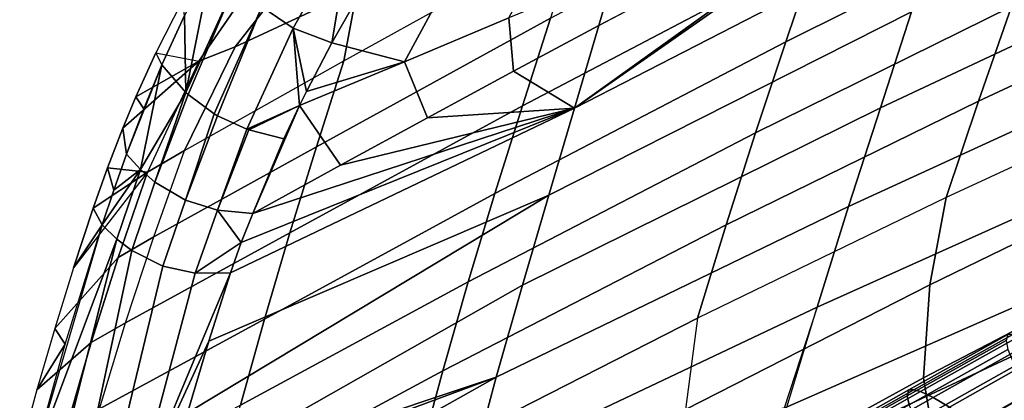
# Model space of a CAD drawing. Units: inches. Extents: x -127 to 69, y -97 to 134.
# Drawn here: x 9 to 17, y 60 to 63 of the extents above; entities that cross this region are included whole.
import ezdxf

# ---------------------------------------------------------------- set-up
doc = ezdxf.new("R2010")
doc.units = ezdxf.units.IN
doc.header["$MEASUREMENT"] = 0
for name, color, linetype in [('SEAT-CUSHION', 5, 'Continuous'), ('SEAT-OUTERSHELL', 5, 'Continuous'), ('SEAT-SHELL', 5, 'Continuous')]:
    doc.layers.add(name, color=color, linetype=linetype)

# ---------------------------------------------------------------- blocks, each defined once
blk = doc.blocks.new('LCCL200_S_0T')
at = {"layer": 'SEAT-CUSHION'}
for points in [[(1.8254, -8.3091, 12.1814), (1.8579, -8.0458, 12.0771), (3.5871, -8.4901, 12.4587), (3.5492, -8.765, 12.5624)], [(2.1834, -8.5013, 14.5211), (2.2477, -8.8338, 14.4097), (3.1026, -9.0703, 14.5932), (3.0324, -8.7313, 14.7027)], [(2.6172, -8.9318, 12.5802), (2.6873, -8.537, 12.3719), (3.5492, -8.765, 12.5624), (3.4801, -9.1682, 12.773)], [(2.2477, -8.8338, 14.4097), (2.2968, -9.066, 14.2808), (3.1564, -9.3069, 14.4655), (3.1026, -9.0703, 14.5932)], [(2.5571, -9.1722, 12.7918), (2.6172, -8.9318, 12.5802), (3.4801, -9.1682, 12.773), (3.4202, -9.4134, 12.9824)], [(2.2968, -9.066, 14.2808), (2.3319, -9.2091, 14.1402), (3.1945, -9.4526, 14.3256), (3.1564, -9.3069, 14.4655)], [(2.3319, -9.2091, 14.1402), (2.3671, -9.3122, 13.9147), (3.2318, -9.5574, 14.1003), (3.1945, -9.4526, 14.3256)], [(2.5058, -9.3015, 12.9961), (2.5571, -9.1722, 12.7918), (3.4202, -9.4134, 12.9824), (3.3703, -9.5453, 13.1844)], [(2.3671, -9.3122, 13.9147), (2.3933, -9.3579, 13.682), (3.2589, -9.6035, 13.8675), (3.2318, -9.5574, 14.1003)], [(2.3933, -9.3579, 13.682), (2.4226, -9.3863, 13.4439), (3.2888, -9.632, 13.6295), (3.2589, -9.6035, 13.8675)], [(2.4226, -9.3863, 13.4439), (2.4651, -9.3637, 13.1862), (3.3309, -9.6087, 13.3729), (3.2888, -9.632, 13.6295)], [(2.4651, -9.3637, 13.1862), (2.5058, -9.3015, 12.9961), (3.3703, -9.5453, 13.1844), (3.3309, -9.6087, 13.3729)], [(3.1564, -9.3069, 14.4655), (3.1945, -9.4526, 14.3256), (4.8956, -9.9247, 14.7027), (4.8537, -9.7749, 14.8405)], [(3.1945, -9.4526, 14.3256), (3.2318, -9.5574, 14.1003), (4.9362, -10.0321, 14.4789), (4.8956, -9.9247, 14.7027)], [(3.2318, -9.5574, 14.1003), (3.2589, -9.6035, 13.8675), (4.9652, -10.079, 14.2467), (4.9362, -10.0321, 14.4789)], [(3.2589, -9.6035, 13.8675), (3.2888, -9.632, 13.6295), (4.9964, -10.1078, 14.0096), (4.9652, -10.079, 14.2467)], [(3.3309, -9.6087, 13.3729), (3.3703, -9.5453, 13.1844), (5.0753, -10.0186, 13.5705), (5.038, -10.0836, 13.7556)], [(3.2888, -9.632, 13.6295), (3.3309, -9.6087, 13.3729), (5.038, -10.0836, 13.7556), (4.9964, -10.1078, 14.0096)]]:
    blk.add_3dface(points, dxfattribs=at)
at = {"layer": 'SEAT-OUTERSHELL'}
for points in [[(1.5261, -8.3734, 10.7004), (3.619, -8.9452, 11.2288), (3.9722, -8.0638, 10.7108), (1.914, -7.5712, 10.116)], [(1.0199, -8.9491, 11.443), (3.1379, -9.6184, 11.9255), (3.619, -8.9452, 11.2288), (1.5261, -8.3734, 10.7004)], [(0.4567, -9.366, 12.2508), (2.5821, -10.1024, 12.7205), (3.1379, -9.6184, 11.9255), (1.0199, -8.9491, 11.443)], [(3.1379, -9.6184, 11.9255), (5.1904, -10.2156, 12.4094), (5.6402, -9.4538, 11.7663), (3.619, -8.9452, 11.2288)], [(-0.1281, -9.7183, 13.0744), (1.9992, -10.5, 13.5446), (2.5821, -10.1024, 12.7205), (0.4567, -9.366, 12.2508)], [(2.5821, -10.1024, 12.7205), (4.6497, -10.7725, 13.1826), (5.1904, -10.2156, 12.4094), (3.1379, -9.6184, 11.9255)], [(-0.1281, -9.7183, 13.0744), (1.9992, -10.5, 13.5446), (1.2793, -10.8593, 14.3934), (-0.884, -10.0743, 13.9972)], [(-0.884, -10.0743, 13.9972), (1.2793, -10.8593, 14.3934), (0.564, -11.2055, 15.2515), (-1.6332, -10.4175, 14.9303)], [(1.9992, -10.5, 13.5446), (4.0705, -11.2182, 14.0024), (4.6497, -10.7725, 13.1826), (2.5821, -10.1024, 12.7205)], [(1.9992, -10.5, 13.5446), (4.0705, -11.2182, 14.0024), (3.3874, -11.5812, 14.7804), (1.2793, -10.8593, 14.3934)], [(4.6497, -10.7725, 13.1826), (7.089, -11.4573, 13.6809), (6.434, -11.9854, 14.5247), (4.0705, -11.2182, 14.0024)], [(1.2793, -10.8593, 14.3934), (3.3874, -11.5812, 14.7804), (2.7065, -11.9311, 15.5662), (0.564, -11.2055, 15.2515)], [(0.564, -11.2055, 15.2515), (2.7065, -11.9311, 15.5662), (2.0267, -12.2719, 16.3572), (-0.1466, -11.5435, 16.1168)], [(4.0705, -11.2182, 14.0024), (6.434, -11.9854, 14.5247), (5.7942, -12.3532, 15.224), (3.3874, -11.5812, 14.7804)], [(-0.1466, -11.5435, 16.1168), (2.0267, -12.2719, 16.3572), (1.3509, -12.6076, 17.1536), (-0.8486, -11.8782, 16.9903)], [(3.3874, -11.5812, 14.7804), (5.7942, -12.3532, 15.224), (5.1528, -12.708, 15.9286), (2.7065, -11.9311, 15.5662)], [(2.7065, -11.9311, 15.5662), (5.1528, -12.708, 15.9286), (4.508, -13.0529, 16.6349), (2.0267, -12.2719, 16.3572)], [(6.434, -11.9854, 14.5247), (8.3359, -12.5618, 14.9451), (7.7315, -12.9336, 15.5836), (5.7942, -12.3532, 15.224)], [(2.0267, -12.2719, 16.3572), (4.508, -13.0529, 16.6349), (3.8614, -13.3906, 17.3431), (1.3509, -12.6076, 17.1536)], [(5.7942, -12.3532, 15.224), (7.7315, -12.9336, 15.5836), (7.1215, -13.2932, 16.2237), (5.1528, -12.708, 15.9286)], [(1.3509, -12.6076, 17.1536), (3.8614, -13.3906, 17.3431), (3.2153, -13.7245, 18.0534), (0.6831, -12.9429, 17.957)], [(5.1528, -12.708, 15.9286), (7.1215, -13.2932, 16.2237), (6.5038, -13.6421, 16.8622), (4.508, -13.0529, 16.6349)], [(4.508, -13.0529, 16.6349), (6.5038, -13.6421, 16.8622), (5.8789, -13.9822, 17.4987), (3.8614, -13.3906, 17.3431)], [(7.1215, -13.2932, 16.2237), (8.545, -13.7134, 16.4468), (7.9326, -14.0637, 17.036), (6.5038, -13.6421, 16.8622)], [(3.8614, -13.3906, 17.3431), (5.8789, -13.9822, 17.4987), (5.2479, -14.3152, 18.1328), (3.2153, -13.7245, 18.0534)], [(6.5038, -13.6421, 16.8622), (7.9326, -14.0637, 17.036), (7.3052, -14.4001, 17.6173), (5.8789, -13.9822, 17.4987)], [(3.2153, -13.7245, 18.0534), (5.2479, -14.3152, 18.1328), (4.6122, -14.6432, 18.7648), (2.5735, -14.0587, 18.7676)], [(5.8789, -13.9822, 17.4987), (7.3052, -14.4001, 17.6173), (6.6636, -14.7234, 18.1906), (5.2479, -14.3152, 18.1328)], [(3.3386, -14.6511, 19.198), (4.1399, -14.9672, 19.2691), (4.6122, -14.6432, 18.7648), (2.5735, -14.0587, 18.7676)], [(5.2479, -14.3152, 18.1328), (6.6636, -14.7234, 18.1906), (6.0081, -15.0335, 18.7553), (4.6122, -14.6432, 18.7648)], [(4.1399, -14.9672, 19.2691), (5.1438, -15.3307, 19.3064), (6.0081, -15.0335, 18.7553), (4.6122, -14.6432, 18.7648)], [(3.4382, -15.2046, 19.6116), (4.1326, -15.4572, 19.6213), (5.1438, -15.3307, 19.3064), (4.1399, -14.9672, 19.2691)]]:
    blk.add_3dface(points, dxfattribs=at)
at = {"layer": 'SEAT-SHELL'}
for points in [[(3.75, -8.9527, 12.5557), (5.2417, -8.8969, 12.6288), (2.4306, -8.074, 11.9038), (1.421, -8.1317, 11.9045)], [(2.9656, -8.8302, 12.4978), (3.75, -8.9527, 12.5557), (1.421, -8.1317, 11.9045), (1.3958, -8.2683, 12.063)], [(4.5253, -9.9682, 13.8108), (4.3203, -9.4058, 13.0654), (2.6064, -8.8054, 12.5931), (1.6363, -8.9192, 13.0415)], [(4.0896, -10.2272, 14.2267), (4.5253, -9.9682, 13.8108), (1.6363, -8.9192, 13.0415), (1.2962, -9.1397, 13.4311)], [(3.3381, -10.6092, 15.0494), (4.0896, -10.2272, 14.2267), (1.2962, -9.1397, 13.4311), (0.4999, -9.5289, 14.365)], [(2.5991, -10.997, 15.9249), (3.3381, -10.6092, 15.0494), (0.4999, -9.5289, 14.365), (-0.3081, -9.9193, 15.3675)], [(1.866, -11.3722, 16.8032), (2.5991, -10.997, 15.9249), (-0.3081, -9.9193, 15.3675), (-1.1085, -10.299, 16.3802)], [(4.0689, -10.2194, 14.2209), (3.3381, -10.6092, 15.0494), (6.1974, -11.6306, 15.7456), (4.0689, -10.2194, 14.2209)], [(1.1532, -11.7354, 17.6722), (1.866, -11.3722, 16.8032), (-1.1085, -10.299, 16.3802), (-1.8809, -10.6686, 17.3858)], [(5.5303, -12.0153, 16.4954), (6.1974, -11.6306, 15.7456), (3.3381, -10.6092, 15.0494), (2.5991, -10.997, 15.9249)], [(4.8666, -12.3854, 17.2397), (5.5303, -12.0153, 16.4954), (2.5991, -10.997, 15.9249), (1.866, -11.3722, 16.8032)], [(4.2148, -12.7416, 17.9718), (4.8666, -12.3854, 17.2397), (1.866, -11.3722, 16.8032), (1.1532, -11.7354, 17.6722)], [(8.6039, -12.8818, 16.9302), (9.1287, -12.5504, 16.3854), (6.1974, -11.6306, 15.7456), (5.5303, -12.0153, 16.4954)], [(3.5837, -13.0839, 18.6843), (4.2148, -12.7416, 17.9718), (1.1532, -11.7354, 17.6722), (0.4761, -12.0863, 18.5191)], [(5.5303, -12.0153, 16.4954), (4.8666, -12.3854, 17.2397), (7.9935, -13.2472, 17.5456), (5.5303, -12.0153, 16.4954)], [(8.0902, -13.1907, 17.4495), (5.5303, -12.0153, 16.4954), (7.9935, -13.2472, 17.5456), (8.0902, -13.1907, 17.4495)], [(8.6039, -12.8818, 16.9302), (5.5303, -12.0153, 16.4954), (8.0902, -13.1907, 17.4495), (8.6039, -12.8818, 16.9302)], [(0.4761, -12.0863, 18.5191), (-0.148, -12.4245, 19.3307), (3.5837, -13.0839, 18.6843), (0.4761, -12.0863, 18.5191)], [(7.4614, -13.5491, 18.066), (7.9935, -13.2472, 17.5456), (4.8666, -12.3854, 17.2397), (4.2148, -12.7416, 17.9718)], [(-0.148, -12.4245, 19.3307), (0.1455, -12.5199, 19.334), (3.5837, -13.0839, 18.6843), (-0.148, -12.4245, 19.3307)], [(3.5837, -13.0839, 18.6843), (0.1455, -12.5199, 19.334), (2.9848, -13.4126, 19.3697), (3.5837, -13.0839, 18.6843)], [(6.4354, -14.0907, 19.0276), (6.9414, -13.8299, 18.56), (4.2148, -12.7416, 17.9718), (3.5837, -13.0839, 18.6843)], [(7.4614, -13.5491, 18.066), (4.2148, -12.7416, 17.9718), (6.9414, -13.8299, 18.56), (7.4614, -13.5491, 18.066)], [(2.6173, -13.6132, 19.7582), (2.9848, -13.4126, 19.3697), (2.0213, -13.1157, 19.3566), (1.7895, -13.2551, 19.6357)], [(2.9848, -13.4126, 19.3697), (3.7186, -13.6348, 19.3805), (3.5837, -13.0839, 18.6843), (2.9848, -13.4126, 19.3697)], [(3.5837, -13.0839, 18.6843), (6.2062, -14.2021, 19.2319), (6.4354, -14.0907, 19.0276), (3.5837, -13.0839, 18.6843)], [(3.7186, -13.6348, 19.3805), (4.4621, -13.8566, 19.3923), (3.5837, -13.0839, 18.6843), (3.7186, -13.6348, 19.3805)], [(4.4621, -13.8566, 19.3923), (5.2152, -14.078, 19.405), (3.5837, -13.0839, 18.6843), (4.4621, -13.8566, 19.3923)], [(5.2152, -14.078, 19.405), (5.9777, -14.2988, 19.4188), (3.5837, -13.0839, 18.6843), (5.2152, -14.078, 19.405)], [(5.9777, -14.2988, 19.4188), (6.2062, -14.2021, 19.2319), (3.5837, -13.0839, 18.6843), (5.9777, -14.2988, 19.4188)], [(6.6354, -14.2883, 19.1437), (8.2787, -13.3343, 17.548), (6.4354, -14.0907, 19.0276), (6.6354, -14.2883, 19.1437)], [(8.2787, -13.3343, 17.548), (6.9414, -13.8299, 18.56), (6.4354, -14.0907, 19.0276), (8.2787, -13.3343, 17.548)], [(6.7777, -14.5085, 19.1817), (8.4224, -13.5024, 17.5993), (8.2787, -13.3343, 17.548), (6.6354, -14.2883, 19.1437)], [(7.4614, -13.5491, 18.066), (6.9414, -13.8299, 18.56), (8.2787, -13.3343, 17.548), (7.4614, -13.5491, 18.066)], [(3.4463, -13.9589, 19.8592), (3.7186, -13.6348, 19.3805), (2.9848, -13.4126, 19.3697), (2.6173, -13.6132, 19.7582)], [(6.8645, -14.7697, 19.1391), (8.527, -13.6918, 17.5977), (8.4224, -13.5024, 17.5993), (6.7777, -14.5085, 19.1817)], [(4.2767, -14.299, 19.9489), (4.4621, -13.8566, 19.3923), (3.7186, -13.6348, 19.3805), (3.4463, -13.9589, 19.8592)], [(6.8645, -14.7697, 19.1391), (6.8842, -14.9165, 19.082), (8.5925, -13.9022, 17.5432), (8.527, -13.6918, 17.5977)], [(5.1095, -14.6419, 20.0338), (5.2152, -14.078, 19.405), (4.4621, -13.8566, 19.3923), (4.2767, -14.299, 19.9489)], [(3.4897, -14.5332, 20.3421), (4.2767, -14.299, 19.9489), (3.4463, -13.9589, 19.8592), (2.8168, -14.15, 20.2109)], [(8.6431, -14.1195, 17.4126), (8.5925, -13.9022, 17.5432), (6.8842, -14.9165, 19.082), (8.6431, -14.1195, 17.4126)], [(5.2152, -14.078, 19.405), (5.1095, -14.6419, 20.0338), (5.9777, -14.2988, 19.4188), (5.2152, -14.078, 19.405)], [(6.4354, -14.0907, 19.0276), (6.2062, -14.2021, 19.2319), (6.6354, -14.2883, 19.1437), (6.4354, -14.0907, 19.0276)], [(8.6431, -14.1195, 17.4126), (6.8842, -14.9165, 19.082), (8.6431, -14.1195, 17.4126)], [(8.6431, -14.1195, 17.4126), (6.8842, -14.9165, 19.082), (6.8866, -15.0786, 18.9957), (8.6431, -14.1195, 17.4126)], [(8.2239, -14.1441, 17.0712), (7.9326, -14.0637, 17.036), (7.3052, -14.4001, 17.6173), (7.6085, -14.4821, 17.6407)], [(7.7617, -14.6197, 18.2284), (8.1778, -14.5218, 17.6974), (8.6247, -14.2664, 17.2822), (8.6431, -14.1195, 17.4126)], [(5.9777, -14.2988, 19.4188), (6.158, -14.5148, 19.5527), (6.2062, -14.2021, 19.2319), (5.9777, -14.2988, 19.4188)], [(6.2062, -14.2021, 19.2319), (6.158, -14.5148, 19.5527), (6.6354, -14.2883, 19.1437), (6.2062, -14.2021, 19.2319)], [(8.6247, -14.2664, 17.2822), (8.2239, -14.1441, 17.0712), (7.6085, -14.4821, 17.6407), (8.1778, -14.5218, 17.6974)], [(6.2813, -14.75, 19.6018), (6.7777, -14.5085, 19.1817), (6.6354, -14.2883, 19.1437), (6.158, -14.5148, 19.5527)], [(4.1657, -14.9264, 20.4622), (4.5798, -14.8123, 20.3016), (4.2767, -14.299, 19.9489), (3.4897, -14.5332, 20.3421)], [(5.1095, -14.6419, 20.0338), (4.2767, -14.299, 19.9489), (4.9943, -14.6815, 20.0986), (5.1095, -14.6419, 20.0338)], [(4.9943, -14.6815, 20.0986), (4.2767, -14.299, 19.9489), (4.5798, -14.8123, 20.3016), (4.9943, -14.6815, 20.0986)], [(5.9777, -14.2988, 19.4188), (5.1095, -14.6419, 20.0338), (5.3851, -14.5423, 19.8639), (5.9777, -14.2988, 19.4188)], [(5.5324, -14.7899, 20.0048), (6.158, -14.5148, 19.5527), (5.9777, -14.2988, 19.4188), (5.3851, -14.5423, 19.8639)], [(7.6085, -14.4821, 17.6407), (7.3052, -14.4001, 17.6173), (6.6636, -14.7234, 18.1906), (6.9793, -14.8078, 18.2022)], [(5.539, -14.8036, 20.0097), (6.158, -14.5148, 19.5527), (5.5324, -14.7899, 20.0048), (5.539, -14.8036, 20.0097)], [(5.6282, -15.0452, 20.0496), (6.2813, -14.75, 19.6018), (6.158, -14.5148, 19.5527), (5.539, -14.8036, 20.0097)], [(6.3506, -15.0233, 19.5608), (6.8645, -14.7697, 19.1391), (6.7777, -14.5085, 19.1817), (6.2813, -14.75, 19.6018)], [(8.1778, -14.5218, 17.6974), (7.6085, -14.4821, 17.6407), (6.9793, -14.8078, 18.2022), (7.7324, -14.7662, 18.1002)], [(7.7617, -14.6197, 18.2284), (7.7324, -14.7662, 18.1002), (8.1778, -14.5218, 17.6974), (7.7617, -14.6197, 18.2284)], [(5.3851, -14.5423, 19.8639), (5.1095, -14.6419, 20.0338), (5.5324, -14.7899, 20.0048), (5.3851, -14.5423, 19.8639)], [(5.539, -14.8036, 20.0097), (5.1095, -14.6419, 20.0338), (4.713, -15.1126, 20.4277), (5.539, -14.8036, 20.0097)], [(5.1095, -14.6419, 20.0338), (4.9943, -14.6815, 20.0986), (4.713, -15.1126, 20.4277), (5.1095, -14.6419, 20.0338)], [(5.5324, -14.7899, 20.0048), (5.1095, -14.6419, 20.0338), (5.539, -14.8036, 20.0097), (5.5324, -14.7899, 20.0048)], [(6.8866, -15.0786, 18.9957), (7.2878, -15.0004, 18.4912), (7.7324, -14.7662, 18.1002), (7.7617, -14.6197, 18.2284)], [(4.9943, -14.6815, 20.0986), (4.5798, -14.8123, 20.3016), (4.713, -15.1126, 20.4277), (4.9943, -14.6815, 20.0986)], [(5.6361, -15.0756, 20.0486), (6.2813, -14.75, 19.6018), (5.6282, -15.0452, 20.0496), (5.6361, -15.0756, 20.0486)], [(5.6735, -15.3281, 19.9903), (6.3506, -15.0233, 19.5608), (6.2813, -14.75, 19.6018), (5.6361, -15.0756, 20.0486)], [(6.9793, -14.8078, 18.2022), (6.6636, -14.7234, 18.1906), (6.0081, -15.0335, 18.7553), (6.3359, -15.1208, 18.7546)], [(4.713, -15.1126, 20.4277), (4.5798, -14.8123, 20.3016), (3.8002, -15.3655, 20.6924), (4.713, -15.1126, 20.4277)], [(4.5798, -14.8123, 20.3016), (4.1657, -14.9264, 20.4622), (3.8002, -15.3655, 20.6924), (4.5798, -14.8123, 20.3016)], [(4.7696, -15.4069, 20.4425), (5.6282, -15.0452, 20.0496), (5.539, -14.8036, 20.0097), (4.713, -15.1126, 20.4277)], [(7.7324, -14.7662, 18.1002), (6.9793, -14.8078, 18.2022), (6.3359, -15.1208, 18.7546), (7.2878, -15.0004, 18.4912)], [(6.3611, -15.1747, 19.5009), (6.8842, -14.9165, 19.082), (6.8645, -14.7697, 19.1391), (6.3506, -15.0233, 19.5608)], [(6.8842, -14.9165, 19.082), (6.3611, -15.1747, 19.5009), (6.8866, -15.0786, 18.9957), (6.8842, -14.9165, 19.082)], [(5.6361, -15.0756, 20.0486), (5.6282, -15.0452, 20.0496), (4.7696, -15.4069, 20.4425), (5.6361, -15.0756, 20.0486)], [(6.3359, -15.1208, 18.7546), (6.0081, -15.0335, 18.7553), (5.1438, -15.3307, 19.3064), (5.4269, -15.4534, 19.3342)], [(5.6746, -15.3527, 19.9801), (6.3506, -15.0233, 19.5608), (5.6735, -15.3281, 19.9903), (5.6746, -15.3527, 19.9801)], [(6.3611, -15.1747, 19.5009), (6.3506, -15.0233, 19.5608), (5.6746, -15.3527, 19.9801), (6.3611, -15.1747, 19.5009)], [(6.8441, -15.2246, 18.8705), (6.3359, -15.1208, 18.7546), (7.2878, -15.0004, 18.4912), (6.8441, -15.2246, 18.8705)], [(6.8866, -15.0786, 18.9957), (6.8441, -15.2246, 18.8705), (7.2878, -15.0004, 18.4912), (6.8866, -15.0786, 18.9957)], [(3.822, -15.6685, 20.6688), (4.7696, -15.4069, 20.4425), (4.713, -15.1126, 20.4277), (3.8002, -15.3655, 20.6924)], [(4.7798, -15.6861, 20.3326), (5.6735, -15.3281, 19.9903), (5.6361, -15.0756, 20.0486), (4.7696, -15.4069, 20.4425)], [(6.2296, -15.5065, 19.3202), (5.4269, -15.4534, 19.3342), (6.3359, -15.1208, 18.7546), (6.5369, -15.3706, 19.1117)], [(6.5369, -15.3706, 19.1117), (6.3359, -15.1208, 18.7546), (6.8441, -15.2246, 18.8705), (6.5369, -15.3706, 19.1117)], [(6.8866, -15.0786, 18.9957), (6.3611, -15.1747, 19.5009), (6.6275, -15.2096, 19.2092), (6.8866, -15.0786, 18.9957)], [(6.6275, -15.2096, 19.2092), (6.5369, -15.3706, 19.1117), (6.8441, -15.2246, 18.8705), (6.8866, -15.0786, 18.9957)], [(6.3532, -15.3408, 19.4095), (6.3611, -15.1747, 19.5009), (5.6555, -15.6406, 19.8032), (6.3532, -15.3408, 19.4095)], [(5.6555, -15.6406, 19.8032), (6.3611, -15.1747, 19.5009), (5.6746, -15.3527, 19.9801), (5.6555, -15.6406, 19.8032)], [(6.3532, -15.3408, 19.4095), (6.2296, -15.5065, 19.3202), (6.5369, -15.3706, 19.1117), (6.6275, -15.2096, 19.2092)], [(6.6275, -15.2096, 19.2092), (6.3611, -15.1747, 19.5009), (6.3532, -15.3408, 19.4095), (6.6275, -15.2096, 19.2092)], [(5.4269, -15.4534, 19.3342), (5.1438, -15.3307, 19.3064), (4.1326, -15.4572, 19.6213), (4.3718, -15.6493, 19.6763)], [(5.6746, -15.3527, 19.9801), (5.6735, -15.3281, 19.9903), (4.7798, -15.6861, 20.3326), (5.6746, -15.3527, 19.9801)], [(5.6746, -15.3527, 19.9801), (4.7798, -15.6861, 20.3326), (4.8097, -15.9302, 20.0842), (5.6746, -15.3527, 19.9801)], [(5.2514, -15.7911, 19.9619), (5.6746, -15.3527, 19.9801), (4.8097, -15.9302, 20.0842), (5.2514, -15.7911, 19.9619)], [(5.6555, -15.6406, 19.8032), (5.6746, -15.3527, 19.9801), (5.2514, -15.7911, 19.9619), (5.6555, -15.6406, 19.8032)], [(6.0027, -15.4975, 19.6275), (5.9794, -15.6085, 19.4656), (6.2296, -15.5065, 19.3202), (6.3532, -15.3408, 19.4095)], [(5.6213, -15.7417, 19.638), (5.4269, -15.4534, 19.3342), (4.3718, -15.6493, 19.6763), (5.1777, -15.8857, 19.7987)], [(5.6213, -15.7417, 19.638), (5.4269, -15.4534, 19.3342), (5.9794, -15.6085, 19.4656), (5.6213, -15.7417, 19.638)], [(5.9794, -15.6085, 19.4656), (5.4269, -15.4534, 19.3342), (6.2296, -15.5065, 19.3202), (5.9794, -15.6085, 19.4656)], [(5.6555, -15.6406, 19.8032), (5.6213, -15.7417, 19.638), (5.9794, -15.6085, 19.4656), (6.0027, -15.4975, 19.6275)], [(5.2514, -15.7911, 19.9619), (5.1777, -15.8857, 19.7987), (5.6213, -15.7417, 19.638), (5.6555, -15.6406, 19.8032)]]:
    blk.add_3dface(points, dxfattribs=at)

msp = doc.modelspace()

# ---------------------------------------------------------------- block references
at = {"rotation": 224.9999999999999}
msp.add_blockref('LCCL200_S_0T', (25.0763, 55.8419), dxfattribs=at)

doc.saveas('drawing.dxf')
